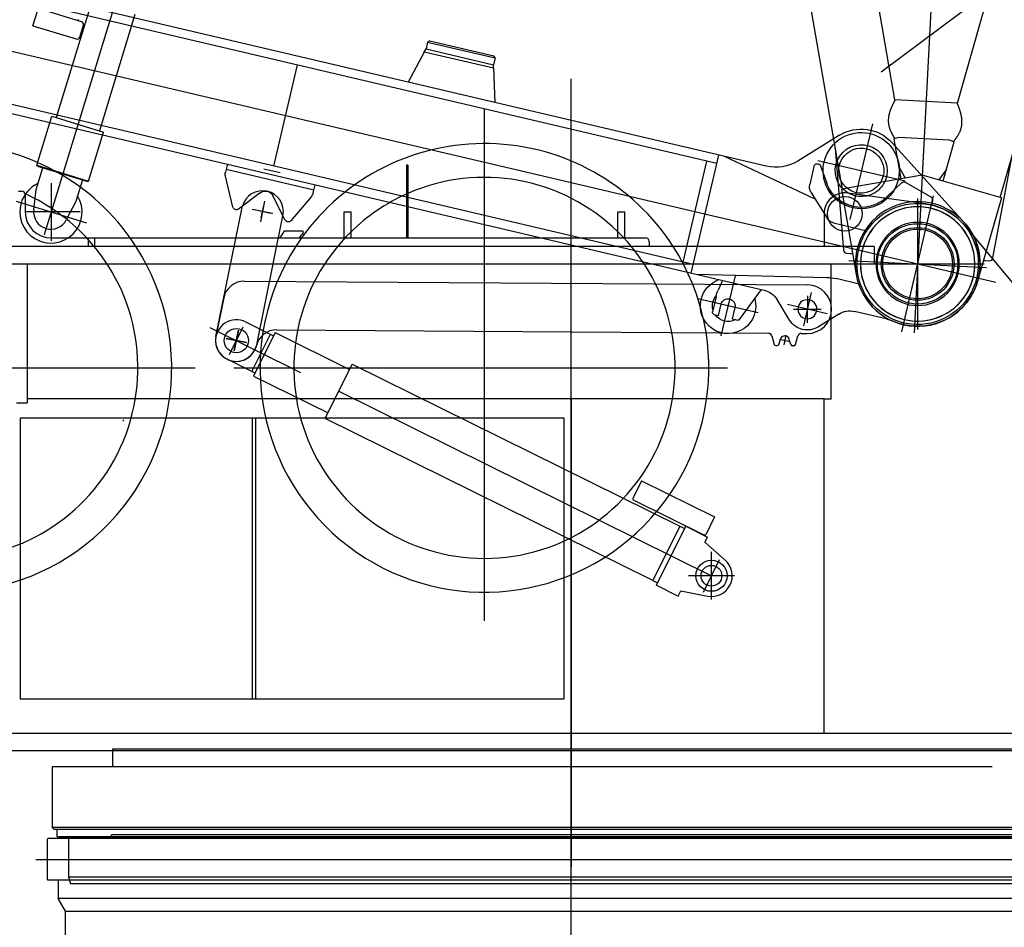
# Model space of a CAD drawing. Units: inches. Extents: x -1062214 to 888581, y -309105 to 479119.
# Drawn here: x 621602 to 624443, y -299497 to -296877 of the extents above; entities that cross this region are included whole.
import ezdxf

# ---------------------------------------------------------------- set-up
doc = ezdxf.new("R2010")
doc.units = ezdxf.units.IN
doc.header["$MEASUREMENT"] = 0
doc.layers.add('center', color=1, linetype='Continuous')

# ---------------------------------------------------------------- blocks, each defined once
blk = doc.blocks.new('turn table RV')
at = {"color": 0, "linetype": 'ByBlock', "lineweight": -2}
for p, q in [((-250.0000000001019, 688.528555321107), (-250.0000000000728, 2167.239672505017)), ((-470.9999999999454, 2004.000000000029), (-474.99999999996, 2004.000000000029)), ((-474.99999999996, 2004.000000000029), (-474.9999999999636, 1794.000000000015)), ((-470.9999999999454, 2004.000000000029), (-470.9999999999491, 1794.000000000015)), ((-1499.999999997177, 1952.500000004147), (-1499.999999997177, 1785.500000004147)), ((-1594.644660940627, 1929.000000000065), (-1584.999999999949, 1929.000000000065)), ((-1574.999999999949, 1919.000000000051), (-1574.999999999949, 1869.000000000051)), ((1023.870614481006, 1892.364338213782), (798.1842106792465, 1923.439201673318)), ((1000.000000000051, 1908.3984620542), (1000.000000000044, 1529.6015379458)), ((-1416.499999997177, 1869.000000004144), (-1574.999999997177, 1869.000000004147)), ((-654.9999999999491, 1869.000000000018), (-634.9999999999491, 1869.000000000018)), ((-654.9999999999491, 1794.000000000018), (-654.9999999999491, 1869.000000000018)), ((-634.9999999999491, 1794.000000000018), (-634.9999999999491, 1869.000000000018)), ((135.0000000000509, 1869.000000000004), (155.0000000000509, 1869.000000000004)), ((135.0000000000509, 1794.000000000004), (135.0000000000509, 1869.000000000004)), ((155.0000000000509, 1794.000000000004), (155.0000000000509, 1869.000000000004)), ((730.0000000000509, 1864.000000000007), (730.0000000000473, 1769.000000000007)), ((1134.057777545873, 1831.487831695136), (1277.92733981313, 1660.030763998158)), ((-1499.999999999964, 1794.000000000036), (215.0000000000509, 1794.000000000004)), ((-1393.660254037786, 1794.000000000062), (-1393.66025403779, 1769.000000000047)), ((-1374.999999999949, 1794.000000000062), (-1374.999999999953, 1769.000000000047)), ((-775.9961977048442, 1814.000000000036), (-826.320223486844, 1814.000000000036)), ((225.0000000000473, 1769.000000000004), (-7684.999999999953, 1769.000000000156)), ((225.0000000000509, 1784.000000000004), (225.0000000000473, 1769.000000000004)), ((875.0000000000473, 1769.000000000004), (225.0000000000473, 1769.000000000004)), ((875.0000000000473, 1769.000000000004), (875.0000000000473, 1718.999999999989)), ((-7684.999999999953, 1719.000000000171), (875.0000000000473, 1718.999999999989)), ((-1569.999999999953, 1719.000000000036), (-1569.99999999996, 1318.27459174375)), ((750.00000000004, 1328.378221735089), (750.0000000000473, 1718.999999999993)), ((808.0000000000439, 1719.000000000004), (1192.000000000051, 1718.999999999996)), ((-2505.781793729802, 1418.99999999988), (-1084.408454559067, 1418.999999999854)), ((-972.7506763227575, 1418.999999999851), (451.6404406381262, 1418.999999999822)), ((-1599.999999999975, 1318.27459174375), (-1569.99999999996, 1318.27459174375)), ((730.00000000004, 1329.244246858325), (-1569.99999999996, 1329.244246858369)), ((2.546585164964199e-11, 1329.244246858339), (0, -20.82701153306698)), ((730.0000000000218, 363.9999999999854), (730.00000000004, 1329.244246858325)), ((750.00000000004, 1328.378221735089), (730.00000000004, 1328.378221735089)), ((-1589.999999997195, 1274.000000004147), (-1589.999999997213, 464.0000000041327)), ((-19.99999999718784, 1274.000000004118), (-1589.999999997195, 1274.000000004147)), ((-919.9999999971951, 1274.000000004136), (-919.9999999972133, 464.0000000041182)), ((-909.9999999972279, 464.0000000041182), (-909.9999999971951, 1274.000000004136)), ((-19.99999999721331, 464.0000000041036), (-19.99999999718784, 1274.000000004118)), ((405.0000000000376, 750.249999999991), (405.0000000000394, 887.749999999991)), ((471.250000000038, 818.9999999999892), (338.750000000038, 818.9999999999928)), ((-1589.999999997213, 464.0000000041327), (-19.99999999721331, 464.0000000041036)), ((1.091393642127514e-11, -156.7866909792647), (2.182787284255028e-11, 376.2133090207208)), ((1350.000000002787, 363.9999999999709), (-1919.999999999978, 364.0000000000364)), ((1770.28715481807, 313.9999999999636), (-1919.999999999978, 314.0000000000364)), ((-1321.999999999993, 314.0000000000218), (-1321.999999999993, 319.0000000000073)), ((-1321.999999999993, 319.0000000000073), (1322.000000000007, 318.9999999999563)), ((-1321.999999999996, 267.0000000000218), (-1321.999999999993, 314.0000000000218)), ((-1497.600000000009, 267.0000000000291), (-1497.600000000013, 92.0000000000291)), ((1215.000000000018, 266.9999999999782), (-1497.600000000009, 267.0000000000291)), ((1354.099959646512, 91.9999999999709), (-1497.600000000013, 92.0000000000291)), ((-1497.600000000013, 92.0000000000291), (-1492.60000000002, 87.0000000000291)), ((-1492.60000000002, 87.0000000000291), (1354.099959646512, 86.9999999999709)), ((-1482.600000000013, 65.0000000000291), (-1482.600000000013, 87.0000000000291)), ((-1482.600000000013, 65.0000000000291), (1340.892852575307, 64.9999999999709)), ((-1449.999999999985, 65.0000000000291), (-1449.999999999985, -49.9999999999709)), ((-1493.999999999986, 2.931274215693398e-11), (1494.000000000014, -2.889491875653343e-11)), ((-1449.999999999985, -49.9999999999709), (1450.000000000015, -50.0000000000291)), ((-1449.999999999985, -49.9999999999709), (-1444.641016151363, -69.99999999998545)), ((1444.641016151385, -70.00000000004366), (-1444.641016151363, -69.99999999998545))]:
    blk.add_line(p, q, dxfattribs=at)
for centre, radius in [((790.0000000000509, 1863.999999999993), 50.00000000001375), ((1000.000000000047, 1718.999999999985), 105)]:
    blk.add_circle(centre, radius, dxfattribs=at)
for centre, radius, start, end in [((-1799.999999999956, 1419.00000000004), 647.4999999999999, 35.39082105536379, 90), ((-249.9999999999709, 1419.000000000011), 647.5000000000236, 32.72044336633578, 144.6091789446362), ((-249.9999999999709, 1419.000000000011), 550.0000000000075, 45.57299599952221, 113.6918911105827), ((-1584.999999999949, 1919.000000000051), 10, 0, 90), ((-1799.999999999956, 1419.000000000069), 549.999999999989, 42.98588608004485, 65.87436174619401), ((-249.9999999999709, 1419.000000000011), 550.0000000000106, 114.1477399168864, 134.4270040004778), ((790.0000000000509, 1864.000000000007), 60.00000000001751, 82.1602140210707, 180), ((1000.000000000047, 1718.999999999985), 164.9999999999998, 318.8247362921181, 162.3602986056739), ((1000.000000000047, 1719), 174.9999999999966, 39.9999999999559, 82.1602140210707), ((-1499.999999999964, 1869.000000000036), 74.99999999999272, 180, 270), ((-1799.999999999956, 1419.00000000004), 647.5000000000217, 141.5152364444077, 35.39082105536379), ((-1799.999999999956, 1419.00000000004), 550.0000000000006, 132.479753072858, 42.98588608004485), ((-250.0000000000873, 1418.999999999836), 647.5000000000052, 144.6091789446362, 32.72044336633578), ((-250.0000000000873, 1418.999999999836), 700.0000000000039, 145.777347437008, 147.607634513964), ((-826.320223486844, 1811.000000000036), 3, 90, 145.7773474374993), ((-250.0000000000873, 1418.999999999836), 550.0000000001705, 134.4270040004778, 45.57299599952221), ((-249.9999999999854, 1418.999999999967), 653.0000000000102, 143.304585620161, 144.9512930055936), ((-775.9961977048442, 1811.000000000036), 3.000000000012518, 323.3045856206821, 90), ((215.0000000000509, 1784.000000000004), 10, 0, 90), ((1000.000000000047, 1718.999999999985), 165, 180, 318.8247362921181), ((-1262.500000000287, 1266.999999999276), 29.99999999997014, 176.1774462707817, 184.0139872184558)]:
    blk.add_arc(centre, radius, start, end, dxfattribs=at)
blk = doc.blocks.new('*U432')
blk.add_line((-1415.787026833791, -4629.322346668821), (-1215.955192592584, -3976.046834253954))
at = {"color": 0, "linetype": 'ByBlock'}
for p, q in [((-1279.006958582264, -3956.759795614944), (-1381.585965822126, -4292.103529870727)), ((-1449.020110791952, -4027.105570724224), (-1434.27746131782, -3978.90998704189)), ((-1308.539173588709, -4015.699156629576), (-1424.246824889597, -3980.305097376189)), ((-1154.692953052385, -3994.786470845855), (-1257.271960292247, -4330.130205101638)), ((-1449.020110791952, -4027.105570724224), (-1323.749843681074, -4065.424758841527)), ((-1313.759647941948, -4060.114769284668), (-1303.22918403185, -4025.689352368701)), ((-1437.30927356114, -4429.827576335478), (-1394.017366375114, -4288.300862347636)), ((-1394.017366375114, -4288.300862347636), (-1244.840559739259, -4333.932872624729)), ((-1288.132466925257, -4475.459586612579), (-1244.840559739259, -4333.932872624729)), ((-1437.30927356114, -4429.827576335478), (-1288.132466925257, -4475.459586612579)), ((-1435.981776171925, -4432.325125270259), (-1437.30927356114, -4429.827576335478)), ((-1439.795221640276, -4499.490205191953), (-1420.68159087594, -4437.005331452525)), ((-1435.981776171925, -4432.325125270259), (-1290.630015860067, -4476.787084001786)), ((-1305.930201156052, -4472.106877819519), (-1325.043831920417, -4534.591751559044)), ((-1290.630015860067, -4476.787084001786), (-1288.132466925257, -4475.459586612579)), ((-1446.617491144405, -4558.813787782857), (-1439.795221640276, -4499.490205191953)), ((-1497.413842312127, -4533.793521516979), (-1294.686387140325, -4595.806253432003)), ((-1325.043831920417, -4534.591751559044), (-1352.576887713805, -4587.580067736042))]:
    blk.add_line(p, q, dxfattribs=at)
for centre, radius, start, end in [((-1321.056090127515, -4013.543512790663), 4.599999999999958, 3.345947487887121, 72.99154108947664), ((-1310.879276679842, -4023.349249277568), 7.999999999999999, 342.9915410894767, 72.99154108947664), ((-1321.409740589941, -4057.774666193534), 7.999999999999999, 252.9915410894766, 342.9915410894767), ((-1396.944877951033, -4564.526186450916), 90.00000000000713, 114.8018559850889, 162.9915410894766), ((-1396.944877951033, -4564.526186450916), 89.99999999999999, 162.9915410894766, 31.18122619386431), ((-1396.944877951033, -4564.526186450916), 50.0000000000114, 173.4397487838467, 332.5433333951066)]:
    blk.add_arc(centre, radius, start, end, dxfattribs=at)
blk = doc.blocks.new('*U429')
at = {"color": 0, "linetype": 'ByBlock'}
for p, q in [((236.7143784389152, -303.2151432379318), (52.70312448489933, 29.25981477112094)), ((26.37876989503087, 14.64280779333314), (-26.37876989503092, -14.64280779333268)), ((-14.84420962994058, 26.74159188781087), (14.84420962993876, -26.74159188780722)), ((131.7221769527647, -361.3239980731514), (-52.28907700124953, -28.84904006409779)), ((169.374068065932, -305.5279787676546), (199.0624873258113, -359.0111625432727)), ((210.5970475909017, -317.6267628621292), (157.8395078008415, -346.9123784487941))]:
    blk.add_line(p, q, dxfattribs=at)
for centre, radius, start, end in [((0.2070491449030816, 0.2053595034216123), 59.9999941417114, 28.96275468835273, 206.5934460236687), ((184.2182776958716, -332.2695706554617), 60.00000288160221, 208.9627196727921, 28.96271967279213)]:
    blk.add_arc(centre, radius, start, end, dxfattribs=at)
blk = doc.blocks.new('*U430')
at = {"color": 0, "linetype": 'ByBlock'}
for p, q in [((-1596.906417687147, 307.6580279833664), (10.27370882835994, 69.24197359198915)), ((-1662.262960145387, 268.5785666314799), (-1700.749004041323, 161.2941850266031)), ((-1672.393141718983, 151.1663219983885), (-1615.570819827483, 130.8628981529249)), ((-1654.273322571203, 112.2126729840438), (-1633.690638975264, 169.816547167266)), ((-1524.211856102432, 155.2197027510022), (-120.7394964300956, -52.85172244172205)), ((5.705037231036107, 38.45038280670367), (-5.70503723104537, -38.45038280663866)), ((-39.21219092004801, 5.818069750693285), (39.21219092003838, -5.818069750624529)), ((-112.2816098274947, -61.52553610595051), (-109.1631881423267, -86.93990462397824)), ((-95.62403314403898, -89.26391540139772), (-89.77276971239624, -78.26141973004582)), ((-91.27597716605413, -74.83673488500376), (-62.52288296176735, -85.30667154581977)), ((-71.66446173344536, -65.69515611328747), (-81.28656222696671, -92.11987776084058)), ((-61.65051926761885, -94.30470166635692), (-64.05506370819631, -82.07725872923483)), ((-48.01985799440505, -96.01198530200692), (-37.65657083418623, -72.59795189860945)), ((-27.04456797343853, -66.75361407935696), (-10.27370882828054, -69.24197359191521)), ((-104.8966713751852, -91.28224067965947), (-100.7348455825828, -91.86748776450754)), ((-53.3633905850977, -98.92843986108807), (-57.51584959314059, -98.2800632243298))]:
    blk.add_line(p, q, dxfattribs=at)
for centre, radius, start, end in [((-1605.786946201324, 248.3189211552735), 59.9999448820267, 81.48844043337954, 160.2655623867813), ((-1644.272913793422, 141.0346063706706), 59.9999941417114, 160.2656470512099, 337.8963383865536), ((-1533.092433422157, 95.88061784960055), 59.9999304205306, 81.48839124255522, 157.8963383865536), ((-4.815115921298569e-12, 3.437769542568741e-11), 69.99999999997429, 261.5603687554039, 81.56036875540387), ((-4.815115921298569e-12, 3.437769542568741e-11), 27.50000000000609, 81.56036875540387, 261.5603687570714), ((2.301021595485508e-10, 4.365574568510056e-11), 27.50000000005522, 261.5603687570714, 81.56036875707139), ((-122.207169119802, -62.74343295488679), 10.0000000000019, 6.995401650534722, 81.56036875540387), ((-76.89943006402748, -80.07170321541467), 13.00000000007697, 351.1253358618612, 171.9954016505098), ((-28.51224066317388, -76.64532459250636), 10.00000000001754, 81.56036875540387, 156.1253358605603), ((-104.200408496028, -86.3309561995114), 5.000000000143221, 186.9954016505347, 261.995401648791), ((-100.0385827036593, -86.91620328435424), 5.000000000015433, 261.9954016504585, 331.995401650475), ((-56.74448208787789, -93.33992231826367), 4.999999999949464, 191.1253358617104, 261.1253358618083), ((-52.59202307983748, -93.98829895505101), 4.999999999981679, 261.1253358618083, 336.1253358605603)]:
    blk.add_arc(centre, radius, start, end, dxfattribs=at)
blk = doc.blocks.new('*U431')
at = {"color": 0, "linetype": 'ByBlock', "lineweight": -2}
for p, q in [((-1447.347687938577, 716.7414960413178), (-1185.36172667903, 587.0033739499271)), ((-1390.677595953252, 638.8140249617162), (-1351.017309715992, 718.9015726069491)), ((-1344.220663643897, 732.6263023115945), (-1263.572877166912, 692.6885792822582)), ((-1325.787545391489, 589.5899126674991), (-1272.534247288308, 697.1263541241026)), ((-1259.135286148537, 701.6495782016793), (-1321.264133935381, 576.1903965023853)), ((-1259.135286148537, 701.6495782016793), (-1044.299181320094, 595.2623824568327)), ((-1316.826175270087, 585.1521378257329), (-1397.278712836092, 624.993171320516)), ((-1114.194135080599, 454.1208030445396), (-1036.533075346962, 610.9447801686973)), ((-1036.533075346962, 610.9447801686973), (-91.10852754126715, 142.7595343455606)), ((-1321.264133935381, 576.1903965023853), (-1106.428029107273, 469.8032007567955)), ((-1075.364220335803, 532.5315494669616), (0.0008093523104953006, -0.0001894236886634073)), ((-168.7714958158854, -14.06349764684621), (-1114.194135080599, 454.1208030445396)), ((-201.8133041984411, 273.9914258348789), (-226.2198662109755, 224.7032961206697)), ((-201.8133041984411, 273.9914258348789), (8.781431853366447, 169.7088426907037)), ((-223.95790551092, 218.0037786908778), (-22.3246475888291, 118.1587522762767)), ((-91.10852754126715, 142.7595343455606), (-168.7695872749567, -14.06444277858752)), ((-158.6643708718729, -27.45931245379463), (-74.3466488752084, 142.8067198523764)), ((-91.10852754126715, 142.7595343455606), (-77.66647235925448, 136.1028720826962)), ((-74.34664887520829, 142.8067198523438), (-11.61705846631014, 111.7422961773355)), ((8.781431853366447, 169.7088426907037), (-15.62513015909594, 120.4207129763776)), ((-20.34340390958432, 117.645136801027), (-20.97229370956921, 116.3751176142622)), ((-19.0721843821443, 96.68787250446564), (-11.61705846631014, 111.7422961773355)), ((-19.0721843821443, 96.68787250446564), (39.6297737646783, 45.05028426430232)), ((-129.937650472094, 64.35038686377648), (-129.9390574080113, 64.34754578354224)), ((-113.8428449684164, 63.05052577210658), (-113.8343373207926, 63.06770559340435)), ((-23.35390912890235, -47.16127439211066), (23.35552783352334, 47.16089554473334)), ((-168.7695872749567, -14.06444277858752), (-155.3275320927097, -20.72110504145434)), ((-163.2240046246294, -2.861920009058021), (-163.2223687224299, -2.862730126863124)), ((-158.6643708718729, -27.45931245379463), (-95.93478046249864, -58.52373612908742)), ((-95.93478046249864, -58.52373612908742), (-88.47323479253693, -43.45634879901908)), ((-88.47323479253693, -43.45634879901908), (-11.79364371081857, -58.82952629769716))]:
    blk.add_line(p, q, dxfattribs=at)
for centre, radius in [((-1370.847452834622, 678.8577987843327), 34.99742716181231), ((0.0008093519293603392, -0.0001894244255150958), 45.00000000002267), ((0.0008093519293603392, -0.0001894244255150958), 29.99999999997774)]:
    blk.add_circle(centre, radius, dxfattribs=at)
for centre, radius, start, end in [((-1370.847312694675, 678.8580815828665), 60.00000000006617, 63.65485094608253, 243.6548509462909), ((-221.739127146117, 222.4845177558338), 4.999999999958511, 153.6562454677732, 243.6562454688153), ((-20.10586922402595, 122.6394913411839), 4.999999999992259, 243.6562454686069, 267.2770281003956), ((-20.10586922402595, 122.6394913411839), 4.999999999964988, 267.2770281003956, 333.6562454686069), ((0.0008093519293603392, -0.0001894244255150958), 59.99999999998475, 258.6633002992534, 48.6633002992598)]:
    blk.add_arc(centre, radius, start, end, dxfattribs=at)
blk = doc.blocks.new('*U203')
at = {"color": 0, "linetype": 'ByBlock', "lineweight": -2}
for p, q in [((-6361.626528698142, 9498.101768689874), (128.7046005781136, -192.1598806334942)), ((-5921.443383583837, 9155.366582229917), (-85.02980859913717, 441.4237172575116)), ((-225.9598185754738, 606.9119873501696), (-5941.658269128186, 9140.62350241499)), ((-417.8727884964205, 309.4251459072254), (-6212.242627111541, 8960.595434562336)), ((-475.2163130277298, 439.9652893494285), (-6191.471252585736, 8974.507659387773)), ((-848.740048655911, 1791.700040403534), (-939.5041499085255, 1780.665534998902)), ((-970.3608098746, 1763.249811756549), (-950.3992532625302, 1776.619637769159)), ((-957.8979851519734, 1771.597146656595), (-813.2108468846471, 1555.574851464614)), ((-859.7120818418399, 1703.944528955178), (-837.929614178554, 1778.9854555788)), ((-793.3566349769629, 1696.645079398521), (-819.8897505731373, 1736.259827456429)), ((-791.2966106488794, 1726.717872120874), (-821.9497749012208, 1706.187034734076)), ((-893.0592327578772, 1629.866400198217), (-919.5923483540515, 1669.481148256124)), ((-760.7139446447845, 1663.700113998185), (-838.3973167917475, 1672.120936874094)), ((-797.823667391795, 1569.132268230127), (-753.0713555357129, 1648.863773729584)), ((-1167.488620737553, 1473.548886344909), (-918.2321262852672, 1640.49558434567)), ((-805.7121149950163, 1560.597342577304), (-825.6736716072736, 1547.227516564568)), ((-1073.332541359317, 1117.333309820313), (-1008.566841870418, 1191.34932171284)), ((-865.9557801674026, 978.4266719336258), (-1008.566841870418, 1191.34932171284)), ((-865.9557801674026, 978.4266719336258), (-1008.566841870418, 1191.34932171284)), ((-1096.76708304092, 1098.412370807032), (-1080.149983410786, 1109.542150673737)), ((-1073.332541359317, 1117.333309820313), (-1080.149983410786, 1109.542150673737)), ((-1080.149983410786, 1109.542150673737), (-968.8521847436117, 943.3711543722127)), ((-959.0525271649237, 946.709775092348), (-1073.332541359317, 1117.333309820313)), ((-1098.138912981797, 1091.475650932802), (-1096.76708304092, 1098.412370807032)), ((-1098.138912981797, 1091.475650932802), (-992.4060042479814, 933.613204446354)), ((-1096.76708304092, 1098.412370807032), (-985.4692843737458, 932.2413745055076)), ((-959.0525271649237, 946.709775092348), (-865.9557801674026, 978.4266719336258)), ((-985.4692843737458, 932.2413745055076), (-968.8521847436117, 943.3711543722127)), ((-959.0525271649237, 946.709775092348), (-968.8521847436117, 943.3711543722127)), ((-985.4692843737458, 932.2413745055076), (-992.4060042479814, 933.613204446354)), ((-242.6544883755399, 631.8376367954224), (-491.9109828278262, 464.8909387946611)), ((-29.60151641786944, 480.8625943392024), (-128.6565572316545, 628.7547810475589)), ((-205.1884440377772, 620.8242121835705), (-495.9876875654444, 426.0530645160155)), ((-196.8411091378138, 608.3613874609237), (-55.73356685188592, 258.8836099459552)), ((-153.0751301789402, 505.2811672864882), (-5.182943470583709, 604.3362081002732)), ((-116.8764081835251, 577.6694801713294), (-79.37093954826105, 602.7898452771102)), ((-69.65953172435664, 600.8692833599081), (-62.70341930764204, 590.4835960910384)), ((-62.70341930764204, 590.4835960910384), (-90.53706118814732, 571.8412148142869)), ((-153.515830653076, 543.6754298135221), (-132.0063365085442, 565.2264448546563)), ((-67.72101246137662, 537.7761605724744), (-39.88737058087133, 556.4185418492261)), ((-39.88737058087133, 556.4185418492261), (-30.86976603588036, 542.9549841738823)), ((-30.82902690119698, 537.451903769445), (-89.13355385442837, 447.5507336568213)), ((-487.6403526654811, 413.5902397933687), (-280.5234808171513, 211.0455552058655)), ((21.61885252916977, 402.8702475301248), (-46.44328407037756, 415.880002816833)), ((55.26192255048189, 264.0310380068475), (69.13867036611984, 331.9217151368973)), ((-2.855621625660838, 174.9766996635126), (-43.19995672828246, 235.2120182359226)), ((-427.1152928870458, 80.73048225781098), (-399.8300427633591, 219.4940568802135)), ((-369.0538949098104, 181.0812359510588), (-324.6578689775822, 210.8167497639615)), ((-302.143017654697, 215.32111029217), (-215.5361182107287, 198.1934274830042)), ((116.0847450085246, 141.1535758537482), (64.19521585869047, 218.6262200542845)), ((-196.4306502884099, 185.4580873095845), (-141.3340950436024, 103.1972556718433)), ((-381.2458629065228, 164.8909960015575), (-236.6917461978841, -50.93269396011884)), ((-363.337752918709, 162.7738300606658), (-310.9534786817705, 163.5662436339288)), ((-424.4847083722095, -20.16439803306707), (-188.5218936240452, 137.8784760743203)), ((167.4172787737856, 112.132532157178), (-167.4172787737856, -112.132532157178)), ((-211.8728687143988, 15.98096600502469), (-223.7464933897816, -11.76703344682493)), ((-223.7464933897816, -11.76703344682493), (-235.3850343990275, -38.96565546613171)), ((-66.07168459087836, -167.4351590775547), (-353.4177391003767, -54.04536695391684)), ((-232.5361282156005, -50.62914068196081), (-167.7565181114221, -103.8038124320702)), ((-155.8468811673081, -104.3829259565376), (-145.3996217638457, -97.38557383378553))]:
    blk.add_line(p, q, dxfattribs=at)
for p, q in [((-30.72853143535874, 316.4209354535245), (51.436687770303, 371.4534515251157)), ((43.21028293495152, 294.881881108652), (-22.50212660000731, 392.9925058699883))]:
    blk.add_line(p, q)
for radius in [165, 120]:
    blk.add_circle((0, 0), radius, dxfattribs=at)
for centre, radius, start, end in [((-847.5332000641727, 1781.773131696578), 9.999999999980815, 343.8133343009875, 96.93162938390253), ((-936.4870284291335, 1755.848263231469), 25, 96.93162938390253, 123.8133343010651), ((-835.7031171278128, 1696.975338660722), 25.00000000000485, 163.8133343009875, 263.8133343011427), ((-761.7916245103561, 1653.758353283514), 10.00000000001661, 330.6950392182277, 83.8133343011427), ((-819.6243398284253, 1581.368717114986), 25.00000000002996, 303.8133343010651, 330.6950392182277), ((-79.12903682476194, 554.8086876933805), 79.99999999999999, 275.6879311527917, 123.8133343010651), ((-79.12903682476194, 554.8086876933805), 80.00000000003838, 123.8133343010651, 182.0252398155824), ((-79.12903682476194, 554.8086876933805), 44.99999999999999, 96.54728985000779, 123.8133343010651), ((-75.47551659490998, 596.973860406557), 6.999999999999999, 33.81333430106513, 123.8133343010651), ((-79.12903682476194, 554.8086876933805), 44.99999999999536, 351.9247373858429, 75.70193121628738), ((-61.22750884993798, 494.5839820205675), 99.99999999997578, 123.8133343010651, 135.0552471729737), ((-79.12903682476194, 554.8086876933805), 45.00000000001186, 123.8133343010651, 151.1356981200806), ((-79.12903682476194, 554.8086876933805), 20.5, 123.8133343010651, 303.8133343010651), ((-35.02404094341847, 540.1725392072028), 4.999999999999999, 327.0349679836486, 33.81333430106513), ((-35.17850970864972, 474.8130568576842), 60.0000000000211, 213.8133343010651, 259.1787135676727), ((10.35407816747212, 343.9371934893201), 59.99999999997483, 348.4479550344576, 79.17871356767273), ((-517.575386277323, 242.6464667069289), 119.9999999999854, 348.8757806750102, 33.81333430106513), ((64.81119086772036, 307.5555873695677), 130, 201.9872233026801, 213.8133343010651), ((114.0465147491719, 252.015559654453), 60.0000000000291, 168.4479550344575, 213.8133343010651), ((-307.963199177502, 185.8911003187268), 30.00000000001455, 78.81333430165466, 123.8133343010651), ((-363.4890049764556, 172.7726861359886), 10.00000000000574, 123.8133343010651, 270.8666435014119), ((-221.3562997336386, 168.7634175095083), 29.99999999999477, 46.52183762293805, 78.81333430062296), ((-221.3562997336386, 168.7634175095083), 29.99999999999989, 33.81333430106513, 46.52183762293805), ((0, 0), 175.0000000000055, 156.6916838659226, 90.93498473620762), ((0, 0), 175, 90.93498473620762, 123.8133343010651), ((-309.3699493731144, 57.57807243111763), 109.9999999999961, 60.84902609030779, 321.0121413516355), ((-309.3699493731062, 57.57807243110554), 105.9999999999445, 61.95791560954142, 90.85597095479352), ((-309.3699493731062, 57.57807243110554), 105.9999999999702, 53.6371133697053, 61.95791560954142), ((-309.3699493731144, 57.57807243111763), 109.9999999999984, 51.49770581509775, 60.84902609030779), ((-309.3699493731062, 57.57807243110554), 105.9999999999718, 359.7395225345987, 53.6371133697053), ((-309.3699493731144, 57.57807243111763), 110.0000000000031, 1.878930089015651, 51.49770581509775), ((0, 0), 175.0000000000055, 123.8133343010651, 156.6916838659226), ((-309.3699493731144, 57.57807243111763), 75.00000000002179, 71.864368913099, 322.3133343009933), ((-309.3699493731144, 57.57807243111763), 65.0000000000253, 73.85985188645317, 285.3133343011369), ((-309.3699493731144, 57.57807243111763), 65.000000000012, 64.98999542956574, 73.85985188645317), ((-309.3699493731144, 57.57807243111763), 75.00000000003509, 63.94896144690063, 71.864368913099), ((-309.3699493731144, 57.57807243111763), 65.00000000000003, 348.3866404750098, 64.98999542956574), ((-309.3699493731144, 57.57807243111763), 75.00000000002126, 349.4276744570423, 63.94896144690063), ((0, 0), 180.0000000000086, 303.8133343010651, 44.65739686474371), ((199.1702431593109, 196.8024751873515), 100.0000000000027, 213.8133343010651, 224.6573968647437), ((-309.3699493731062, 57.57807243110554), 120.0000000000066, 168.8757806750102, 248.4652835647923), ((-309.3699493731144, 57.57807243111763), 110.0000000000102, 322.3133343009933, 1.878930089015651), ((-309.3699493731062, 57.57807243110554), 105.999999999982, 336.8944924625195, 359.7395225345987), ((-309.3699493731144, 57.57807243111763), 65.00000000000226, 327.6272678390596, 348.3866404750098), ((-309.3699493731144, 57.57807243111763), 75.00000000001889, 325.4517235588088, 349.4276744570423), ((-309.3699493731144, 57.57807243111763), 65.00000000000392, 285.3133343011369, 327.6272678390596), ((-309.3699493731144, 57.57807243111763), 75.00000000000412, 322.3133343009933, 325.4517235588088), ((-309.3699493731144, 57.57807243111763), 110.0000000000071, 321.0121413516355, 322.3133343009933), ((-226.1913812049197, -42.89970439141067), 9.99999999996084, 156.8334716335272, 230.618965092145), ((-161.4117711006668, -96.07437614146139), 9.999999999999998, 230.618965092145, 303.8133343010651), ((0, 0), 179.999999999996, 248.4652835647923, 277.3495370382203), ((0, 0), 180, 277.3495370382203, 303.8133343010651)]:
    blk.add_arc(centre, radius, start, end, dxfattribs=at)
blk = doc.blocks.new('*U424')
at = {"color": 0, "linetype": 'ByBlock'}
for p, q in [((236.7143784389152, -303.2151432379318), (52.70312448489933, 29.25981477112094)), ((26.37876989503087, 14.64280779333314), (-26.37876989503092, -14.64280779333268)), ((-14.84420962994058, 26.74159188781087), (14.84420962993876, -26.74159188780722)), ((131.7221769527647, -361.3239980731514), (-52.28907700124953, -28.84904006409779)), ((169.374068065932, -305.5279787676546), (199.0624873258113, -359.0111625432727)), ((210.5970475909017, -317.6267628621292), (157.8395078008415, -346.9123784487941))]:
    blk.add_line(p, q, dxfattribs=at)
for centre, radius, start, end in [((0.2070491449030816, 0.2053595034216123), 59.9999941417114, 28.96275468835273, 206.5934460236687), ((184.2182776958716, -332.2695706554617), 60.00000288160221, 208.9627196727921, 28.96271967279213)]:
    blk.add_arc(centre, radius, start, end, dxfattribs=at)
blk = doc.blocks.new('*U425')
at = {"color": 0, "linetype": 'ByBlock'}
for p, q in [((-1596.906417687147, 307.6580279833664), (10.27370882835994, 69.24197359198915)), ((-1662.262960145387, 268.5785666314799), (-1700.749004041323, 161.2941850266031)), ((-1672.393141718983, 151.1663219983885), (-1615.570819827483, 130.8628981529249)), ((-1654.273322571203, 112.2126729840438), (-1633.690638975264, 169.816547167266)), ((-1524.211856102432, 155.2197027510022), (-120.7394964300956, -52.85172244172205)), ((5.705037231036107, 38.45038280670367), (-5.70503723104537, -38.45038280663866)), ((-39.21219092004801, 5.818069750693285), (39.21219092003838, -5.818069750624529)), ((-112.2816098274947, -61.52553610595051), (-109.1631881423267, -86.93990462397824)), ((-95.62403314403898, -89.26391540139772), (-89.77276971239624, -78.26141973004582)), ((-91.27597716605413, -74.83673488500376), (-62.52288296176735, -85.30667154581977)), ((-71.66446173344536, -65.69515611328747), (-81.28656222696671, -92.11987776084058)), ((-61.65051926761885, -94.30470166635692), (-64.05506370819631, -82.07725872923483)), ((-48.01985799440505, -96.01198530200692), (-37.65657083418623, -72.59795189860945)), ((-27.04456797343853, -66.75361407935696), (-10.27370882828054, -69.24197359191521)), ((-104.8966713751852, -91.28224067965947), (-100.7348455825828, -91.86748776450754)), ((-53.3633905850977, -98.92843986108807), (-57.51584959314059, -98.2800632243298))]:
    blk.add_line(p, q, dxfattribs=at)
for centre, radius, start, end in [((-1605.786946201324, 248.3189211552735), 59.9999448820267, 81.48844043337954, 160.2655623867813), ((-1644.272913793422, 141.0346063706706), 59.9999941417114, 160.2656470512099, 337.8963383865536), ((-1533.092433422157, 95.88061784960055), 59.9999304205306, 81.48839124255522, 157.8963383865536), ((-4.815115921298569e-12, 3.437769542568741e-11), 69.99999999997429, 261.5603687554039, 81.56036875540387), ((-4.815115921298569e-12, 3.437769542568741e-11), 27.50000000000609, 81.56036875540387, 261.5603687570714), ((2.301021595485508e-10, 4.365574568510056e-11), 27.50000000005522, 261.5603687570714, 81.56036875707139), ((-122.207169119802, -62.74343295488679), 10.0000000000019, 6.995401650534722, 81.56036875540387), ((-76.89943006402748, -80.07170321541467), 13.00000000007697, 351.1253358618612, 171.9954016505098), ((-28.51224066317388, -76.64532459250636), 10.00000000001754, 81.56036875540387, 156.1253358605603), ((-104.200408496028, -86.3309561995114), 5.000000000143221, 186.9954016505347, 261.995401648791), ((-100.0385827036593, -86.91620328435424), 5.000000000015433, 261.9954016504585, 331.995401650475), ((-56.74448208787789, -93.33992231826367), 4.999999999949464, 191.1253358617104, 261.1253358618083), ((-52.59202307983748, -93.98829895505101), 4.999999999981679, 261.1253358618083, 336.1253358605603)]:
    blk.add_arc(centre, radius, start, end, dxfattribs=at)
blk = doc.blocks.new('*U426')
at = {"color": 0, "linetype": 'ByBlock', "lineweight": -2}
for p, q in [((-1447.347687938577, 716.7414960413178), (-1185.36172667903, 587.0033739499271)), ((-1390.677595953252, 638.8140249617162), (-1351.017309715992, 718.9015726069491)), ((-1344.220663643897, 732.6263023115945), (-1263.572877166912, 692.6885792822582)), ((-1325.787545391489, 589.5899126674991), (-1272.534247288308, 697.1263541241026)), ((-1259.135286148537, 701.6495782016793), (-1321.264133935381, 576.1903965023853)), ((-1259.135286148537, 701.6495782016793), (-1044.299181320094, 595.2623824568327)), ((-1316.826175270087, 585.1521378257329), (-1397.278712836092, 624.993171320516)), ((-1114.194135080599, 454.1208030445396), (-1036.533075346962, 610.9447801686973)), ((-1036.533075346962, 610.9447801686973), (-91.10852754126715, 142.7595343455606)), ((-1321.264133935381, 576.1903965023853), (-1106.428029107273, 469.8032007567955)), ((-1075.364220335803, 532.5315494669616), (0.0008093523104953006, -0.0001894236886634073)), ((-168.7714958158854, -14.06349764684621), (-1114.194135080599, 454.1208030445396)), ((-201.8133041984411, 273.9914258348789), (-226.2198662109755, 224.7032961206697)), ((-201.8133041984411, 273.9914258348789), (8.781431853366447, 169.7088426907037)), ((-223.95790551092, 218.0037786908778), (-22.3246475888291, 118.1587522762767)), ((-91.10852754126715, 142.7595343455606), (-168.7695872749567, -14.06444277858752)), ((-158.6643708718729, -27.45931245379463), (-74.3466488752084, 142.8067198523764)), ((-91.10852754126715, 142.7595343455606), (-77.66647235925448, 136.1028720826962)), ((-74.34664887520829, 142.8067198523438), (-11.61705846631014, 111.7422961773355)), ((8.781431853366447, 169.7088426907037), (-15.62513015909594, 120.4207129763776)), ((-20.34340390958432, 117.645136801027), (-20.97229370956921, 116.3751176142622)), ((-19.0721843821443, 96.68787250446564), (-11.61705846631014, 111.7422961773355)), ((-19.0721843821443, 96.68787250446564), (39.6297737646783, 45.05028426430232)), ((-129.937650472094, 64.35038686377648), (-129.9390574080113, 64.34754578354224)), ((-113.8428449684164, 63.05052577210658), (-113.8343373207926, 63.06770559340435)), ((-23.35390912890235, -47.16127439211066), (23.35552783352334, 47.16089554473334)), ((-168.7695872749567, -14.06444277858752), (-155.3275320927097, -20.72110504145434)), ((-163.2240046246294, -2.861920009058021), (-163.2223687224299, -2.862730126863124)), ((-158.6643708718729, -27.45931245379463), (-95.93478046249864, -58.52373612908742)), ((-95.93478046249864, -58.52373612908742), (-88.47323479253693, -43.45634879901908)), ((-88.47323479253693, -43.45634879901908), (-11.79364371081857, -58.82952629769716))]:
    blk.add_line(p, q, dxfattribs=at)
for centre, radius in [((-1370.847452834622, 678.8577987843327), 34.99742716181231), ((0.0008093519293603392, -0.0001894244255150958), 45.00000000002267), ((0.0008093519293603392, -0.0001894244255150958), 29.99999999997774)]:
    blk.add_circle(centre, radius, dxfattribs=at)
for centre, radius, start, end in [((-1370.847312694675, 678.8580815828665), 60.00000000006617, 63.65485094608253, 243.6548509462909), ((-221.739127146117, 222.4845177558338), 4.999999999958511, 153.6562454677732, 243.6562454688153), ((-20.10586922402595, 122.6394913411839), 4.999999999992259, 243.6562454686069, 267.2770281003956), ((-20.10586922402595, 122.6394913411839), 4.999999999964988, 267.2770281003956, 333.6562454686069), ((0.0008093519293603392, -0.0001894244255150958), 59.99999999998475, 258.6633002992534, 48.6633002992598)]:
    blk.add_arc(centre, radius, start, end, dxfattribs=at)
blk = doc.blocks.new('crawler FV')
at = {"color": 0, "linetype": 'ByBlock', "lineweight": -2}
for p, q in [((-1511.958194993407, 2138.047339943281), (-1511.958194993174, 2024.047339943281)), ((1516.442225023959, 2141.047339943281), (-1508.958194993174, 2141.047339943281)), ((-1479.958194993174, 2143.047339943298), (-1479.958194993174, 2141.047339943281)), ((1484.442225023959, 2146.047339943198), (-1476.958194993174, 2146.047339943281)), ((-1327.674813952428, 2150.073400373181), (-1328.958194993174, 2146.547339943281)), ((-1328.958194993174, 2146.047339943281), (-1328.958194993174, 2146.547339943281)), ((1332.339766120873, 2152.047339943198), (-1324.855736090089, 2152.047339943281)), ((0, 1790.000000000276), (0, 2145.000000000284)), ((-1544.094074246357, 2081), (1551.578104277127, 2081)), ((1516.442225023959, 2021.047339943281), (-1508.958194993174, 2021.047339943281)), ((-1479.958194993174, 2021.047339943281), (-1479.958194993174, 1968.047339943281)), ((-1458.958194993174, 1932.047339943281), (-1479.958194993174, 1968.047339943281)), ((1487.442225023973, 1968.047339943198), (-1479.958194993174, 1968.047339943281)), ((-1458.958194993174, 1932.047339943281), (1466.442225023973, 1932.047339943198)), ((-1458.958194993174, 1841.561769662667), (-1458.958194993174, 1932.047339943281))]:
    blk.add_line(p, q, dxfattribs=at)
for centre, radius, start, end in [((-1508.958194993174, 2138.047339943281), 3, 90, 180), ((-1476.958194993174, 2143.047339943298), 2.999999999979991, 90, 180), ((-1324.855736090089, 2149.047339943281), 3, 90, 160.0000000012712), ((-1508.958194993174, 2024.047339943281), 3, 180, 270)]:
    blk.add_arc(centre, radius, start, end, dxfattribs=at)
blk = doc.blocks.new('S pivot section')
at = {"color": 0, "linetype": 'ByBlock', "lineweight": -2}
for p, q in [((204.3047876747005, 228.11227065192), (4989.071595462192, 1321.850890689369)), ((469.8207569864899, 90.11044537485941), (5010.92803622692, 1128.14999999998)), ((203.6026742371032, 231.1838035925102), (-40.1018507044937, 175.4760427463807)), ((321.5210261926986, 254.9044306659998), (28.68791280970618, 216.1471068358696)), ((256.4486728016636, -0.001381988589855609), (203.6026742371032, 231.1838035925102)), ((0, 199), (0, -199)), ((20, 206.236323153149), (20, 194.6630765815498)), ((548.0380666975398, 133.8127042407468), (818.8571758045, -190.8882771411409)), ((242.6870708099159, 60.20144503277697), (356.6377911724994, 86.27198180212872)), ((356.6377911724994, 86.27198180212872), (357.0563682099018, 86.27198180212872)), ((361.7564441309078, 73.34730192059942), (357.0563682099018, 86.27198180212872)), ((469.8207569864899, -90.11044537190173), (469.8207569864899, 90.11044537172711)), ((257.0638361559977, 55.64580772086993), (275.8264846535894, 67.78333924438994)), ((361.7564441309078, -73.34730192058123), (361.7564441309078, 73.34730192059942)), ((245.4463430567994, 48.13046740343998), (257.0638361559977, 55.64580772086993)), ((199, 0), (-199, 0)), ((10163.96522459832, -0.001381988589855609), (199, -0.001381988589855609)), ((203.6026742371032, -231.1838035925211), (256.4480409915559, -0.001381988589855609)), ((275.8264846534003, -67.78333924428807), (245.4463430567994, -48.13046740345817)), ((356.6377911724994, -86.27198180207051), (242.6870708099159, -60.20144503271149)), ((357.0563682099018, -86.27198180207051), (361.7564441309078, -73.34730192058123)), ((361.7564441309078, -73.34730192058123), (361.3378670936072, -73.34730192058123)), ((357.0563682099018, -86.27198180207051), (356.6377911724994, -86.27198180207051)), ((469.8207569864899, -90.11044537201815), (5010.928036204103, -1128.149999999991)), ((203.6026742371032, -231.1838035925211), (-40.1018507044937, -175.4760427463916)), ((20, -194.6630765815607), (20, -206.2363231531417)), ((28.68791280970618, -216.149870813053), (321.5210261926986, -254.9071946431613)), ((204.3046186948195, -228.113009887591), (4989.07123496187, -1321.85000000002))]:
    blk.add_line(p, q, dxfattribs=at)
for radius in [116, 100.5358983848514]:
    blk.add_circle((0, 0), radius, dxfattribs=at)
for centre, radius, start, end in [((30, 206.236323153149), 10.00000000001102, 97.53944513967987, 180), ((2.830347511917353e-08, 1.766966306604445e-08), 180.0000000108958, 102.872842122307, 141.0575587408659), ((-1.388252712786198e-08, 8.018105290830135e-09), 180.0000000109719, 16.83074430920331, 102.8728421086308), ((30, 194.6630765815498), 10, 180, 210.8333770928819), ((0, 0), 179.9999999999874, 141.0575587311442, 180), ((0, 0), 180.0000000000214, 343.1692556870995, 16.83074431290056), ((0, 0), 180, 180, 218.9424412688557), ((0, 0), 179.9999999999966, 218.9424412688557, 343.1692556870995), ((30, -194.6630765815607), 10.00000000004688, 149.1666229071181, 180), ((30, -206.2363231531417), 10, 180, 262.4605548603201)]:
    blk.add_arc(centre, radius, start, end, dxfattribs=at)
for points in [[(469.8207569864899, 90.11044537172711), (469.7519480036572, 90.10967032059125), (469.6512702920008, 90.12760185545994), (469.3485178423289, 90.21570583173161), (468.9255334949121, 90.3674525285387), (468.389733621807, 90.57808107963865), (467.7485345950408, 90.84283061880342), (467.0093527866411, 91.15694027979407), (466.1796045686497, 91.51564919637894), (465.2667063130939, 91.91419650232274), (464.2780743920302, 92.34782133138651), (463.2211251775007, 92.81176281734588), (462.1032750415179, 93.30126009395826), (460.9319403561094, 93.81155229498836), (458.834543287172, 94.71535338821195), (456.6361550956935, 95.64514380884066), (454.3446017278184, 96.59125184172444), (451.9677091296326, 97.54400577171691), (449.5133032472222, 98.49373388367167), (446.9892100267025, 99.43076446244231), (444.4032554142032, 100.3454257928788), (441.7632653558103, 101.2280461598384), (438.7481301293592, 102.1678552948033), (435.7613044713798, 103.0216577151186), (432.8006135761098, 103.7865680106261), (429.8638826376409, 104.4597007711673), (426.9489368501963, 105.0381705865875), (424.0536014078825, 105.5190920467248), (421.1757015048643, 105.8995797414245), (418.3130623353063, 106.1767482605319), (415.2891780352948, 106.3547075332353), (412.293077282724, 106.4097903049951), (409.3206630883797, 106.3407096539086), (406.3678384630475, 106.146178658084), (403.4305064175569, 105.8249103956259), (400.5045699626353, 105.3756179446427), (397.585932109112, 104.7970143832426), (394.6704958677874, 104.0878127895267), (392.2266339317575, 103.3919256945301), (389.765355783311, 102.5977214421), (387.2842237532313, 101.7027726831948), (384.780800172317, 100.7046520687618), (382.2526473713951, 99.6009322497448), (379.6973276812496, 98.38918587710214), (377.1124034327222, 97.06698560177392), (374.4954369565385, 95.63190407471848), (371.8439905835985, 94.08151394687957), (370.9514255479589, 93.53872790078458), (369.937711318591, 92.90979680953023), (368.8052899479953, 92.19106106346226), (367.5566034886288, 91.37886105293364), (366.1940939930792, 90.46953716829375), (364.7202035137598, 89.45942979989559), (363.1373741033021, 88.3448793380885), (361.4480478141049, 87.12222617321822), (359.6546666987269, 85.78781069563775), (357.7596728096978, 84.33797329570007)], [(357.7596719793073, -84.33797557915022), (359.6632765931572, -85.79426781966322), (361.4664567521686, -87.13563333241473), (363.1669129188813, -88.36579364702993), (364.7623455557332, -89.48847029314129), (366.250455125235, -90.50738480037762), (367.6289420898975, -91.42625869836411), (368.8955069121439, -92.24881351673321), (370.0478500545432, -92.97877078510646), (371.0836719795188, -93.61985203311633), (372.000673149596, -94.17577879039163), (374.6337713401881, -95.7101528184212), (377.2330573971558, -97.13082645588293), (379.8009247489681, -98.44016918637499), (382.3397668241669, -99.64055049350281), (384.851977051163, -100.7343398608682), (387.3399488585274, -101.723906772073), (389.8060756747, -102.6116207107261), (392.2527509282227, -103.3998511604223), (394.6823680475063, -104.0909676047704), (397.5959480436431, -104.799224285387), (400.5127415148163, -105.377054313496), (403.4368377105129, -105.8257418949288), (406.3723258801474, -106.1465712355093), (409.3232952731778, -106.3408265410726), (412.2938351389894, -106.4097920174499), (415.2880347270693, -106.3547518704654), (418.3099832868174, -106.1769903059503), (421.1758558302972, -105.8995620089772), (424.0570085507497, -105.5185829555048), (426.9556223593099, -105.0369501050955), (429.8738781670836, -104.4575604173042), (432.8139568851766, -103.7833108516861), (435.7780394247238, -103.0170983677963), (438.7683066968602, -102.1618199251971), (441.7869396127062, -101.2203724834399), (444.4324090141745, -100.3353834623267), (447.0234542841063, -99.4183363094744), (449.552175085817, -98.47897993718288), (452.0106710826221, -97.52706325776671), (454.3910419378662, -96.57233518352587), (456.6853873148793, -95.6245446267676), (458.8858068769478, -94.69344049979918), (460.9844002874015, -93.7887717149315), (462.1516912774823, -93.28010243120298), (463.2655179322173, -92.79228984502697), (464.3184522637312, -92.3300943120812), (465.3030662842066, -91.89827618806157), (466.2119320058409, -91.50159582864944), (467.0376214407443, -91.1448135895298), (467.7727066010848, -90.83268982639493), (468.4097594991035, -90.56998489492253), (468.941352146896, -90.36145915080488), (469.360056556674, -90.21187294972333), (469.6584447406058, -90.12598664737015), (469.7546251107997, -90.1093902068169), (469.8207569864899, -90.11044537190173)]]:
    blk.add_spline(points, degree=3, dxfattribs=at)

msp = doc.modelspace()

# ---------------------------------------------------------------- linework, layer by layer
msp.add_line((623192.709418429, -301655.1459110594), (623192.709418429, -297047.386300972))

# ---------------------------------------------------------------- block references
at = {"color": 0, "linetype": 'ByBlock', "lineweight": -2}
for name, p, rotation in [('S pivot section', (624192.7094184262, -297581.8444038656), 86.99999999957484), ('*U429', (622302.2124844219, -297430.611660982), 319.5554940483768), ('*U424', (622302.2124844219, -297430.611660982), 319.5554940483768), ('*U430', (623874.3994746448, -297712.5302091008), 8.04499423702468), ('*U425', (623874.3994746448, -297712.5302091008), 8.04499423702468)]:
    msp.add_blockref(name, p, dxfattribs=dict(at, rotation=rotation))
at = {"color": 0, "linetype": 'ByBlock', "lineweight": -2, "xscale": -1, "rotation": 110.5968216192422}
msp.add_blockref('*U203', (624192.7094184262, -297581.8444038656), dxfattribs=at)
msp.add_blockref('*U432', (623088.7595331551, -292867.044516387))
at = {"color": 0, "linetype": 'ByBlock', "lineweight": -2}
for name, p in [('turn table RV', (623192.7094184262, -299300.8444038656)), ('*U431', (623597.7094184282, -298481.8425800813)), ('*U426', (623597.7094184282, -298481.8425800813))]:
    msp.add_blockref(name, p, dxfattribs=at)
at = {"layer": 'center', "color": 0, "linetype": 'ByBlock', "lineweight": -2}
msp.add_blockref('crawler FV', (623192.7094184288, -301381.8444038656), dxfattribs=at)

doc.saveas('drawing.dxf')
